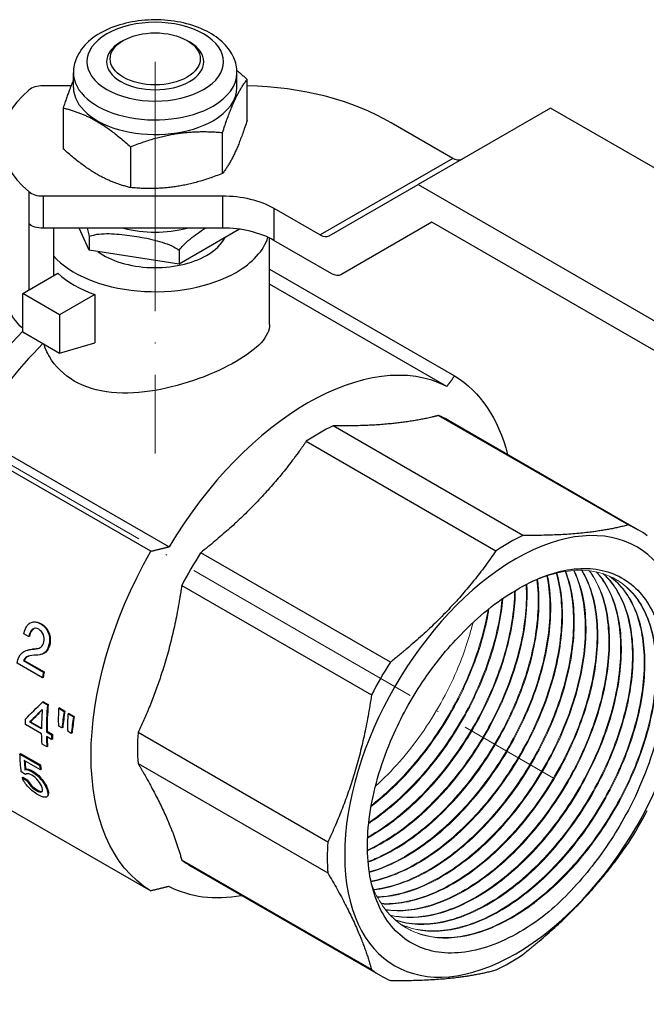
# Model space of a CAD drawing. Units: millimetres. Extents: x 416 to 3095, y 253 to 953.
# Drawn here: x 1773 to 1833, y 491 to 585 of the extents above; entities that cross this region are included whole.
import ezdxf

# ---------------------------------------------------------------- set-up
doc = ezdxf.new("R2010")
doc.units = ezdxf.units.MM
doc.linetypes.add('ACAD_ISO04W100', pattern=[30, 24, -3, 0, -3])
doc.layers.get('0').update_dxf_attribs({"color": 220})
for name, color, linetype, lineweight in [('Осевая', 1, 'ACAD_ISO04W100', 15), ('Основная толстая', 7, 'Continuous', 30), ('Основная тонкая', 7, 'Continuous', 15)]:
    doc.layers.add(name, color=color, linetype=linetype, lineweight=lineweight)

# ---------------------------------------------------------------- blocks, each defined once
blk = doc.blocks.new('*U392')
at = {"layer": 'Осевая', "color": 0, "transparency": 16777216}
blk.add_line((-73.34, 42.343), (13.352, -7.709), dxfattribs=at)
blk = doc.blocks.new('*U393')
at = {"layer": 'Осевая', "color": 0, "transparency": 16777216}
blk.add_line((0, 5.039), (0, -32.623), dxfattribs=at)
blk = doc.blocks.new('A$C335A7003')
at = {"layer": 'Основная толстая', "extrusion": (-5.55112e-17, 0.816497, 0.57735)}
for p, q in [((-77.476, 36.162), (-77.714, 36.024)), ((-71.352, 36.162), (-71.114, 36.024)), ((-82.272, 31.655), (-82.272, 33.063)), ((-66.556, 31.655), (-66.556, 33.063)), ((-65.574, 28.484), (-65.574, 32.412)), ((-82.503, 31.79), (-85.182, 31.79)), ((-83.254, 29.677), (-83.254, 25.749)), ((-36.426, 29.657), (-49.154, 22.309)), ((18.566, -2.093), (-36.426, 29.657)), ((-45.825, 24.814), (-51.747, 28.233)), ((-67.943, 23.38), (-67.943, 27.309)), ((-76.783, 25.941), (-76.783, 22.013)), ((-45.825, 24.814), (-58.553, 17.466)), ((-57.69, 17.38), (-49.154, 22.309)), ((-49.154, 22.309), (5.839, -9.441)), ((-86.562, 21.633), (-86.562, 18.535)), ((-85.182, 21.223), (-85.182, 18.124)), ((-85.182, 21.223), (-67.96, 21.223)), ((-67.96, 21.223), (-67.96, 18.124)), ((-63.01, 20.039), (-63.01, 16.941)), ((-63.01, 20.039), (-58.553, 17.466)), ((-86.562, 18.535), (-86.562, 12.159)), ((-67.96, 18.124), (-85.182, 18.124)), ((-84.185, 18.124), (-84.185, 13.532)), ((-80.746, 16.002), (-81.731, 18.124)), ((-66.302, 18.009), (-72.096, 14.664)), ((-47.834, 18.689), (-56.579, 13.64)), ((5.839, -12.299), (-47.834, 18.689)), ((-80.746, 17.332), (-80.746, 16.002)), ((-63.414, 8.866), (-63.414, 17.156)), ((-57.441, 13.725), (-63.01, 16.941)), ((-72.096, 14.664), (-80.746, 16.002)), ((-72.096, 15.994), (-72.096, 14.664)), ((-87.142, 11.825), (-83.756, 13.779)), ((-63.414, 14.172), (-45.64, 3.911)), ((-46.388, 2.89), (-63.414, 12.72)), ((-83.606, 9.783), (-87.142, 11.825)), ((-87.142, 8.15), (-87.142, 11.825)), ((-80.221, 11.738), (-83.606, 9.783)), ((-80.221, 11.738), (-80.221, 7.086)), ((-83.606, 9.783), (-83.606, 6.109)), ((-87.142, 8.15), (-83.606, 6.109)), ((-83.606, 6.109), (-80.221, 7.086)), ((-47.179, 0.107), (-28.946, -10.42)), ((-39.093, -11.425), (-57.326, -0.898)), ((-46.237, -0.36), (-28.003, -10.887)), ((-74.849, -12.953), (-94.478, -1.62)), ((-91.925, -1.642), (-73.081, -12.521)), ((-59.897, -2.382), (-41.664, -12.909)), ((-51.811, -23.621), (-70.044, -13.094)), ((-71.862, -16.243), (-53.629, -26.77)), ((-85.37, -19.916), (-85.436, -19.925)), ((-86.576, -21.161), (-87.039, -20.894)), ((-86.509, -21.146), (-86.576, -21.161)), ((-86.496, -21.093), (-86.564, -21.108)), ((-86.122, -22.352), (-86.19, -22.37)), ((-85.777, -22.318), (-85.845, -22.335)), ((-84.553, -21.938), (-84.62, -21.952)), ((-87.009, -23.446), (-87.078, -23.469)), ((-87.078, -23.469), (-85.157, -24.579)), ((-87.009, -23.446), (-85.088, -24.556)), ((-85.244, -25.127), (-87.676, -23.723)), ((-85.088, -24.556), (-85.157, -24.579)), ((-85.175, -25.102), (-85.244, -25.127)), ((-85.159, -27.422), (-85.23, -27.455)), ((-85.23, -27.455), (-84.767, -27.722)), ((-85.159, -27.422), (-84.697, -27.689)), ((-84.697, -27.689), (-84.767, -27.722)), ((-83.606, -28.024), (-83.676, -28.055)), ((-83.676, -28.055), (-83.158, -28.355)), ((-83.606, -28.024), (-83.087, -28.323)), ((-83.087, -28.323), (-83.158, -28.355)), ((-86.387, -29.347), (-86.458, -29.388)), ((-86.387, -29.347), (-85.33, -29.957)), ((-82.712, -28.54), (-82.782, -28.571)), ((-82.782, -28.571), (-82.264, -28.871)), ((-82.712, -28.54), (-82.193, -28.839)), ((-82.193, -28.839), (-82.264, -28.871)), ((-85.324, -30.509), (-86.881, -29.61)), ((-85.33, -30.039), (-86.458, -29.388)), ((-84.803, -30.261), (-84.873, -30.303)), ((-84.803, -30.261), (-84.299, -30.552)), ((-83.371, -29.947), (-83.683, -29.766)), ((-83.3, -29.91), (-83.371, -29.947)), ((-82.477, -30.463), (-82.789, -30.283)), ((-84.873, -30.303), (-84.369, -30.594)), ((-84.363, -31.064), (-84.867, -30.773)), ((-84.299, -30.552), (-84.369, -30.594)), ((-84.292, -31.021), (-84.363, -31.064)), ((-82.406, -30.426), (-82.477, -30.463)), ((-57.832, -40.913), (-76.065, -30.386)), ((-84.827, -31.761), (-85.283, -31.497)), ((-84.756, -31.715), (-84.827, -31.761)), ((-87.343, -32.394), (-87.412, -32.448)), ((-87.412, -32.448), (-85.521, -33.54)), ((-87.343, -32.394), (-85.451, -33.486)), ((-85.444, -33.972), (-86.995, -33.076)), ((-86.859, -33.896), (-86.928, -33.955)), ((-86.236, -34.06), (-86.305, -34.119)), ((-85.451, -33.486), (-85.521, -33.54)), ((-85.374, -33.916), (-85.444, -33.972)), ((-76.065, -33.355), (-57.832, -43.882)), ((-94.478, -34.28), (-74.849, -45.613)), ((-86.873, -34.406), (-87.278, -34.172)), ((-87.127, -34.68), (-87.194, -34.743)), ((-87.194, -34.743), (-86.723, -35.015)), ((-87.127, -34.68), (-86.655, -34.952)), ((-86.852, -34.388), (-86.873, -34.406)), ((-86.655, -34.952), (-86.723, -35.015)), ((-85.765, -35.9), (-85.832, -35.965)), ((-84.727, -35.893), (-84.795, -35.955)), ((-53.629, -53.172), (-71.862, -42.645)), ((-70.987, -43.228), (-52.753, -53.755))]:
    blk.add_line(p, q, dxfattribs=at)
at = {"layer": 'Основная толстая'}
for centre, major_axis, start_param, end_param in [((-74.414, 34.119), (-6.564, 0), -3.926991, 2.356194), ((-74.414, 34.394), (-4.33, 0), -3.926991, 2.356194), ((-74.414, 34.119), (-4.666, 0), -0.785398, 2.356194), ((-74.414, 34.119), (4.666, 0), -0.785398, 0.785398), ((-74.414, 33.063), (-7.858, 0), 0, 2.356194), ((-74.414, 33.063), (7.858, 0), -0.785398, 0), ((-74.162, 26.507), (-15, 0), -0.59767, 0.59767), ((-85.284, 30.926), (-1.5, 0), -1.63887, -0.55147), ((-74.414, 31.655), (-7.858, 0), 0, 2.356194), ((-74.414, 31.655), (7.858, 0), -0.785398, 0), ((-66.187, 20.244), (-20, 0), -2.377536, -1.601451), ((-85.284, 22.087), (1.5, 0), -2.590123, -1.502722), ((-74.414, 21.77), (7.004, 0), -2.01843, -1.123163), ((-67.96, 14.083), (-7, 0), -2.356194, -1.570796), ((-74.414, 18.357), (6.995, 0), -0.785398, -0.292218), ((-74.414, 18.357), (11, 0), -0.785398, -0.177004), ((-58.553, 18.874), (0.862, -1.494), -0.785398, 0), ((-74.414, 18.357), (11, 0), -2.66441, -0.785398), ((-74.414, 18.357), (6.995, 0), -2.4803, -0.785398), ((-74.414, 17.132), (11, 0), -2.585471, -2.126918), ((-79.874, -9.518), (-14.375, -24.898), -1.990598, -1.554726), ((-78.578, -10.266), (-13.75, -23.816), -2.008945, -1.599738), ((-59.734, -21.146), (13.75, 23.816), 0.028942, 1.541855), ((-58.612, -21.794), (12.375, 21.434), 0, 0.073525), ((-58.612, -21.794), (-12.375, -21.434), -2.42972, -2.282669), ((-39.766, -32.674), (11.625, 20.135), -2.356194, 3.926991), ((-40.378, -32.321), (12.375, 21.434), -0.073525, 0.073525), ((-40.378, -32.321), (-12.375, -21.434), -2.42972, -2.282669), ((-58.612, -21.794), (-12.375, -21.434), -1.644321, -1.497271), ((-67.093, -16.897), (-14.425, -24.985), -1.088477, -1.086422), ((-67.093, -16.897), (-14.375, -24.898), -1.088477, -1.086422), ((-40.378, -32.321), (-12.375, -21.434), -1.644321, -1.497271), ((-65.208, -17.986), (-14.425, -24.985), -0.996017, -0.974443), ((-65.208, -17.986), (-14.375, -24.898), -0.996017, -0.974443), ((-64.93, -18.146), (-14.425, -24.985), -0.858432, -0.780501), ((-64.474, -18.409), (-14.425, -24.985), -0.887637, -0.780501), ((-64.474, -18.409), (-14.375, -24.898), -0.887637, -0.780501), ((-64.474, -18.409), (-14.425, -24.985), -0.760395, -0.717393), ((-64.474, -18.409), (-14.375, -24.898), -0.756731, -0.717393), ((-63.969, -18.7), (-14.425, -24.985), -0.780501, -0.760395), ((-63.969, -18.7), (-14.375, -24.898), -0.780501, -0.760395), ((-58.612, -21.794), (-12.375, -21.434), -0.858923, -0.711873), ((-65.43, -17.858), (-14.425, -24.985), -0.611177, -0.590631), ((-65.43, -17.858), (-14.375, -24.898), -0.611177, -0.590631), ((-40.378, -32.321), (12.375, 21.434), -1.644321, -1.497271), ((-40.378, -32.321), (-12.375, -21.434), -0.858923, -0.711873), ((-58.612, -21.794), (-12.375, -21.434), -0.073525, 0), ((-59.734, -21.146), (-13.75, -23.816), 0.028942, 0.451027), ((-40.378, -32.321), (12.375, 21.434), -2.42972, -2.282669), ((-40.378, -32.321), (-12.375, -21.434), -0.073525, 0.073525)]:
    blk.add_ellipse(centre, major_axis=major_axis, ratio=0.57735, start_param=start_param, end_param=end_param, dxfattribs=at)
at = {"layer": 'Основная толстая', "extrusion": (1.36785e-16, 2.0717e-16, -1)}
blk.add_ellipse((-45.825, 26.223), major_axis=(0.863, -1.494), ratio=0.57735, start_param=0, end_param=0.785398, dxfattribs=at)
at = {"layer": 'Основная толстая', "extrusion": (-5.48989e-17, 5.55112e-17, -1)}
blk.add_ellipse((-67.96, 17.182), major_axis=(7, 0), ratio=0.57735, start_param=-1.570796, end_param=-0.785398, dxfattribs=at)
at = {"layer": 'Основная толстая', "extrusion": (-4.12555e-17, -1.11022e-16, -1)}
blk.add_ellipse((-85.284, 18.988), major_axis=(-1.5, 0), ratio=0.57735, start_param=-1.63887, end_param=-0.55147, dxfattribs=at)
at = {"layer": 'Основная толстая', "extrusion": (1.33067e-16, 2.69122e-16, -1)}
blk.add_ellipse((-57.441, 15.134), major_axis=(0.862, -1.494), ratio=0.57735, start_param=0, end_param=0.785398, dxfattribs=at)
at = {"layer": 'Основная толстая', "extrusion": (2.44001e-17, 1.66533e-16, -1)}
blk.add_ellipse((-74.162, 12.794), major_axis=(-15, 0), ratio=0.57735, start_param=-0.525013, end_param=0, dxfattribs=at)
at = {"layer": 'Основная толстая', "extrusion": (-8.1274e-17, 3.03319e-16, -1)}
blk.add_ellipse((-60.245, -20.851), major_axis=(14.375, 24.898), ratio=0.57735, start_param=0.016071, end_param=0.53382, dxfattribs=at)
at = {"layer": 'Основная толстая', "extrusion": (-3.01326e-16, 3.66267e-16, -1)}
blk.add_ellipse((-60.245, -20.851), major_axis=(-14.375, -24.898), ratio=0.57735, start_param=0.016071, end_param=1.554726, dxfattribs=at)
at = {"layer": 'Основная толстая', "extrusion": (-3.53118e-16, 3.32071e-16, -1)}
blk.add_ellipse((-39.766, -32.674), major_axis=(9.775, 16.931), ratio=0.57735, start_param=-1.178097, end_param=-0.785398, dxfattribs=at)
at = {"layer": 'Основная толстая', "extrusion": (-2.5697e-16, 2.76559e-16, -1)}
blk.add_ellipse((-67.556, -16.63), major_axis=(14.425, 24.985), ratio=0.57735, start_param=-2.05517, end_param=-2.051648, dxfattribs=at)
at = {"layer": 'Основная толстая', "extrusion": (5.92297e-17, 1.581e-16, -1)}
blk.add_ellipse((-66.488, -17.247), major_axis=(14.425, 24.985), ratio=0.57735, start_param=-2.381198, end_param=-2.359184, dxfattribs=at)
at = {"layer": 'Основная толстая', "extrusion": (-5.72369e-17, 2.89441e-16, -1)}
blk.add_ellipse((-64.93, -18.146), major_axis=(14.425, 24.985), ratio=0.57735, start_param=-2.424199, end_param=-2.381198, dxfattribs=at)
at = {"layer": 'Основная толстая'}
for points, knots in [([(-66.556, 33.063), (-66.556, 33.56), (-66.666, 34.055), (-67.082, 35.008), (-67.404, 35.458), (-68.261, 36.323), (-68.824, 36.718), (-70.133, 37.391), (-70.889, 37.659), (-72.484, 38.026), (-73.322, 38.127), (-74.999, 38.161), (-75.838, 38.094), (-77.451, 37.797), (-78.225, 37.566), (-79.638, 36.941), (-80.278, 36.546), (-81.317, 35.608), (-81.729, 35.069), (-82.17, 34.018), (-82.272, 33.541), (-82.272, 33.063)], [5.497787, 5.497787, 5.497787, 5.497787, 5.744956, 5.744956, 6.016856, 6.016856, 6.340672, 6.340672, 6.688687, 6.688687, 7.034346, 7.034346, 7.377302, 7.377302, 7.722097, 7.722097, 8.070524, 8.070524, 8.401405, 8.401405, 8.63938, 8.63938, 8.63938, 8.63938]), ([(-80.962, 18.124), (-80.936, 18.038), (-80.91, 17.951), (-80.839, 17.704), (-80.791, 17.521), (-80.746, 17.332)], [1.57063065, 1.57063065, 1.57063065, 1.57063065, 1.60251474, 1.60251474, 1.65952208, 1.65952208, 1.65952208, 1.65952208]), ([(-72.096, 15.994), (-71.974, 16.157), (-71.841, 16.311), (-71.307, 16.885), (-70.833, 17.268), (-70.091, 17.793), (-69.828, 17.965), (-69.571, 18.124)], [0.7871337, 0.7871337, 0.7871337, 0.7871337, 0.844141, 0.844141, 1.0337344, 1.0337344, 1.1359651, 1.1359651, 1.1359651, 1.1359651]), ([(-80.746, 17.332), (-80.578, 17.398), (-80.396, 17.448), (-79.667, 17.6), (-79.02, 17.61), (-77.702, 17.531), (-77.032, 17.444), (-75.811, 17.255), (-75.14, 17.134), (-73.822, 16.805), (-73.175, 16.596), (-72.446, 16.218), (-72.264, 16.112), (-72.096, 15.994)], [0.7871337, 0.7871337, 0.7871337, 0.7871337, 0.844141, 0.844141, 1.0337344, 1.0337344, 1.2233279, 1.2233279, 1.4129213, 1.4129213, 1.6025147, 1.6025147, 1.6595221, 1.6595221, 1.6595221, 1.6595221]), ([(-63.414, 8.866), (-63.414, 8.309), (-63.684, 7.709), (-64.8, 6.488), (-65.648, 5.863), (-67.624, 4.722), (-68.871, 4.138), (-71.581, 3.149), (-73.046, 2.749), (-75.784, 2.282), (-77.247, 2.185), (-79.957, 2.463), (-81.203, 2.847), (-82.192, 3.418), (-83.181, 3.989), (-84.028, 4.814), (-84.808, 6.163), (-84.986, 6.569), (-85.119, 6.982)], [-2.516582, -2.516582, -2.516582, -2.516582, -2.097293, -2.097293, -1.678005, -1.678005, -1.258716, -1.258716, -0.839427, -0.839427, -0.419713, -0.419713, 0, 0, 0, 0.419713, 0.419713, 0.586956, 0.586956, 0.586956, 0.586956]), ([(-39.766, -16.712), (-37.958, -15.614), (-36.158, -14.931), (-32.76, -14.461), (-31.197, -14.688), (-28.517, -16.039), (-27.431, -17.16), (-25.89, -20.165), (-25.456, -22.027), (-25.309, -26.264), (-25.605, -28.601), (-26.902, -33.452), (-27.898, -35.919), (-30.19, -40.143), (-31.366, -41.915), (-33.971, -45.165), (-35.387, -46.621), (-36.862, -47.855)], [0, 0, 0, 0, 0.767258, 0.767258, 1.542095, 1.542095, 2.324508, 2.324508, 3.114497, 3.114497, 3.912059, 3.912059, 4.717194, 4.717194, 5.352957, 5.352957, 5.993399, 5.993399, 5.993399, 5.993399]), ([(-87.017, -20.802), (-86.905, -20.324), (-86.7, -20.005), (-86.414, -19.847), (-86.127, -19.689), (-85.8, -19.715), (-85.436, -19.925)], [0, 0, 0, 0, 1, 1, 1, 2, 2, 2, 2]), ([(-85.61, -20.455), (-85.825, -20.331), (-86.019, -20.327), (-86.19, -20.444), (-86.361, -20.56), (-86.487, -20.782), (-86.564, -21.108)], [0, 0, 0, 0, 1, 1, 1, 2, 2, 2, 2]), ([(-85.967, -20.361), (-86.021, -20.374), (-86.073, -20.398), (-86.123, -20.432), (-86.294, -20.548), (-86.42, -20.768), (-86.496, -21.093)], [0.707836, 0.707836, 0.707836, 0.707836, 1, 1, 1, 2, 2, 2, 2]), ([(-85.105, -21.667), (-85.048, -21.428), (-85.063, -21.197), (-85.153, -20.974), (-85.243, -20.752), (-85.395, -20.579), (-85.61, -20.455)], [0, 0, 0, 0, 1, 1, 1, 2, 2, 2, 2]), ([(-85.436, -19.925), (-85.088, -20.126), (-84.842, -20.413), (-84.693, -20.787), (-84.545, -21.161), (-84.523, -21.549), (-84.62, -21.952)], [0, 0, 0, 0, 1, 1, 1, 2, 2, 2, 2]), ([(-85.37, -19.916), (-85.022, -20.117), (-84.775, -20.404), (-84.627, -20.777), (-84.479, -21.149), (-84.456, -21.537), (-84.553, -21.938)], [0, 0, 0, 0, 1, 1, 1, 2, 2, 2, 2]), ([(-85.845, -22.335), (-85.637, -22.316), (-85.475, -22.252), (-85.357, -22.143), (-85.239, -22.035), (-85.156, -21.876), (-85.105, -21.667)], [0, 0, 0, 0, 1, 1, 1, 2, 2, 2, 2]), ([(-36.862, -47.855), (-38.762, -49.334), (-40.708, -50.409), (-44.457, -51.617), (-46.225, -51.748), (-49.349, -51.048), (-50.679, -50.233), (-52.726, -47.765), (-53.429, -46.144), (-54.116, -42.308), (-54.1, -40.136), (-53.351, -35.528), (-52.632, -33.139), (-50.807, -28.962), (-49.834, -27.184), (-47.611, -23.858), (-46.377, -22.329), (-45.056, -20.981)], [0, 0, 0, 0, 0.818303, 0.818303, 1.629025, 1.629025, 2.432164, 2.432164, 3.227718, 3.227718, 4.015686, 4.015686, 4.796066, 4.796066, 5.401775, 5.401775, 6.002793, 6.002793, 6.002793, 6.002793]), ([(-87.673, -23.705), (-87.607, -23.268), (-87.461, -22.947), (-87.244, -22.745), (-87.026, -22.544), (-86.675, -22.418), (-86.19, -22.37)], [0, 0, 0, 0, 1, 1, 1, 2, 2, 2, 2]), ([(-84.62, -21.952), (-84.695, -22.265), (-84.82, -22.502), (-84.998, -22.662), (-85.175, -22.822), (-85.409, -22.913), (-85.702, -22.935)], [0, 0, 0, 0, 1, 1, 1, 2, 2, 2, 2]), ([(-84.553, -21.938), (-84.628, -22.25), (-84.753, -22.486), (-84.93, -22.645), (-85.048, -22.752), (-85.192, -22.827), (-85.362, -22.872)], [0, 0, 0, 0, 1, 1, 1, 1.668086, 1.668086, 1.668086, 1.668086]), ([(-86.039, -22.956), (-86.36, -22.978), (-86.595, -23.029), (-86.746, -23.108), (-86.897, -23.187), (-87.008, -23.308), (-87.078, -23.469)], [0, 0, 0, 0, 1, 1, 1, 2, 2, 2, 2]), ([(-86.545, -23.032), (-86.594, -23.048), (-86.639, -23.066), (-86.677, -23.087), (-86.828, -23.165), (-86.939, -23.285), (-87.009, -23.446)], [0.743543, 0.743543, 0.743543, 0.743543, 1, 1, 1, 2, 2, 2, 2]), ([(-86.928, -33.955), (-86.863, -33.929), (-86.777, -33.93), (-86.67, -33.958), (-86.564, -33.986), (-86.442, -34.039), (-86.305, -34.119)], [0, 0, 0, 0, 1, 1, 1, 2, 2, 2, 2]), ([(-86.859, -33.896), (-86.794, -33.87), (-86.708, -33.871), (-86.601, -33.899), (-86.495, -33.927), (-86.373, -33.981), (-86.236, -34.06)], [0, 0, 0, 0, 1, 1, 1, 2, 2, 2, 2]), ([(-86.236, -34.06), (-85.874, -34.269), (-85.558, -34.546), (-85.284, -34.885), (-85.009, -35.224), (-84.826, -35.563), (-84.727, -35.893)], [0, 0, 0, 0, 1, 1, 1, 2, 2, 2, 2]), ([(-85.671, -36.369), (-86.005, -36.176), (-86.314, -35.933), (-86.595, -35.637), (-86.876, -35.341), (-87.078, -35.045), (-87.194, -34.743)], [0, 0, 0, 0, 1, 1, 1, 2, 2, 2, 2]), ([(-86.282, -34.479), (-86.421, -34.399), (-86.54, -34.353), (-86.64, -34.341), (-86.74, -34.328), (-86.817, -34.351), (-86.873, -34.406)], [0, 0, 0, 0, 1, 1, 1, 2, 2, 2, 2]), ([(-86.723, -35.015), (-86.641, -35.203), (-86.52, -35.379), (-86.362, -35.546), (-86.204, -35.713), (-86.027, -35.853), (-85.832, -35.965)], [0, 0, 0, 0, 1, 1, 1, 2, 2, 2, 2]), ([(-86.655, -34.952), (-86.574, -35.139), (-86.452, -35.315), (-86.295, -35.482), (-86.137, -35.649), (-85.96, -35.788), (-85.765, -35.9)], [0, 0, 0, 0, 1, 1, 1, 2, 2, 2, 2]), ([(-86.305, -34.119), (-85.943, -34.328), (-85.627, -34.604), (-85.352, -34.944), (-85.078, -35.284), (-84.895, -35.624), (-84.795, -35.955)], [0, 0, 0, 0, 1, 1, 1, 2, 2, 2, 2]), ([(-85.283, -35.692), (-85.352, -35.464), (-85.474, -35.239), (-85.653, -35.019), (-85.832, -34.799), (-86.041, -34.618), (-86.282, -34.479)], [0, 0, 0, 0, 1, 1, 1, 2, 2, 2, 2]), ([(-85.832, -35.965), (-85.595, -36.102), (-85.428, -36.147), (-85.329, -36.097), (-85.23, -36.048), (-85.216, -35.914), (-85.283, -35.692)], [0, 0, 0, 0, 1, 1, 1, 2, 2, 2, 2]), ([(-84.795, -35.955), (-84.689, -36.305), (-84.712, -36.513), (-84.871, -36.587), (-85.03, -36.66), (-85.295, -36.586), (-85.671, -36.369)], [0, 0, 0, 0, 1, 1, 1, 2, 2, 2, 2])]:
    blk.add_open_spline(points, degree=3, knots=knots, dxfattribs=at)
for points, weights in [([(-65.574, 32.412), (-66.086, 32.878), (-66.563, 33.271)], [1, 1.02162493298, 1.03720415039]), ([(-82.272, 32.353), (-82.729, 31.287), (-83.254, 29.677)], [1.07474181967, 1.06314589406, 1]), ([(-67.943, 27.309), (-66.759, 30.939), (-65.574, 32.412)], [1, 1.15470053838, 1]), ([(-83.254, 29.677), (-80.018, 28.888), (-76.783, 25.941)], [1, 1.15470053838, 1]), ([(-65.574, 28.484), (-66.759, 24.854), (-67.943, 23.38)], [1, 1.15470053838, 1]), ([(-76.783, 25.941), (-72.363, 27.703), (-67.943, 27.309)], [1, 1.15470053838, 1]), ([(-76.783, 22.013), (-80.018, 22.802), (-83.254, 25.749)], [1, 1.15470053838, 1]), ([(-67.943, 23.38), (-72.363, 21.618), (-76.783, 22.013)], [1, 1.15470053838, 1]), ([(-46.388, 2.89), (-46.017, 3.386), (-45.64, 3.911)], [1.7570059558, 1.73520180101, 1.71195452104]), ([(-28.946, -10.42), (-33.024, -11.497), (-39.093, -11.425)], [1, 1.05319148936, 1]), ([(-74.849, -12.953), (-73.939, -12.736), (-73.081, -12.521)], [1.71195452104, 1.73520180101, 1.7570059558]), ([(-41.664, -12.909), (-45.742, -18.84), (-51.811, -23.621)], [1, 1.05319148936, 1]), ([(-53.629, -26.77), (-54.735, -34.416), (-57.832, -40.913)], [1, 1.05319148936, 1]), ([(-39.093, -51.732), (-33.024, -46.951), (-28.946, -41.021)], [1, 1.05319148936, 1]), ([(-57.832, -43.882), (-54.735, -49.102), (-53.629, -53.172)], [1, 1.05319148936, 1]), ([(-73.081, -45.181), (-73.939, -45.395), (-74.849, -45.613)], [1.7570059558, 1.73520180101, 1.71195452104]), ([(-51.811, -54.222), (-45.742, -54.294), (-41.664, -53.217)], [1, 1.05319148936, 1])]:
    blk.add_rational_spline(points, weights, degree=2, dxfattribs=at)
for points, weights in [([(-47.179, 0.107), (-47.839, -0.067), (-52.158, -0.959), (-57.326, -0.898)], [6.60363421361, 6.65807201227, 6.90045355396, 6.60363421361]), ([(-59.897, -2.382), (-60.558, -3.342), (-64.876, -9.022), (-70.044, -13.094)], [6.60363421361, 6.65807201227, 6.90045355396, 6.60363421361]), ([(-71.862, -16.243), (-72.041, -17.481), (-73.428, -24.853), (-76.065, -30.386)], [6.6036342136, 6.65807201227, 6.90045355396, 6.60363421361]), ([(-76.065, -33.355), (-75.564, -34.2), (-72.805, -39.178), (-71.862, -42.645)], [6.6036342136, 6.65807201227, 6.90045355396, 6.60363421361])]:
    blk.add_rational_spline(points, weights, degree=2, knots=[27.526076, 27.526076, 27.526076, 29.327443, 39.149307, 39.149307, 39.149307], dxfattribs=at)
for points in [[(-86.14, -19.754), (-86.119, -19.75), (-86.097, -19.747), (-86.076, -19.744)], [(-86.076, -19.744), (-85.859, -19.712), (-85.623, -19.769), (-85.37, -19.916)], [(-86.682, -22.457), (-86.661, -22.452), (-86.64, -22.446), (-86.619, -22.44)], [(-86.619, -22.44), (-86.473, -22.399), (-86.307, -22.37), (-86.122, -22.352)], [(-86.19, -22.37), (-86.075, -22.358), (-85.96, -22.347), (-85.845, -22.335)], [(-86.122, -22.352), (-86.007, -22.341), (-85.892, -22.329), (-85.777, -22.318)], [(-85.777, -22.318), (-85.73, -22.314), (-85.686, -22.307), (-85.645, -22.299)], [(-85.702, -22.935), (-85.815, -22.942), (-85.927, -22.949), (-86.039, -22.956)], [(-85.362, -22.872), (-85.385, -22.879), (-85.409, -22.885), (-85.433, -22.891)], [(-86.888, -29.095), (-86.373, -28.569), (-85.82, -28.02), (-85.23, -27.455)], [(-86.458, -29.388), (-86.084, -28.995), (-85.69, -28.589), (-85.276, -28.174)], [(-85.278, -28.212), (-85.666, -28.599), (-86.036, -28.978), (-86.387, -29.347)], [(-83.683, -29.766), (-83.696, -29.204), (-83.694, -28.633), (-83.676, -28.055)], [(-83.158, -28.355), (-83.244, -28.893), (-83.315, -29.424), (-83.371, -29.947)], [(-83.087, -28.323), (-83.174, -28.859), (-83.245, -29.389), (-83.3, -29.91)], [(-82.789, -30.283), (-82.802, -29.72), (-82.8, -29.149), (-82.782, -28.571)], [(-82.264, -28.871), (-82.35, -29.409), (-82.421, -29.94), (-82.477, -30.463)], [(-82.193, -28.839), (-82.28, -29.375), (-82.351, -29.905), (-82.406, -30.426)], [(-87.278, -34.172), (-87.351, -33.621), (-87.396, -33.046), (-87.412, -32.448)], [(-86.995, -33.076), (-86.98, -33.375), (-86.958, -33.668), (-86.928, -33.955)], [(-86.921, -33.119), (-86.906, -33.383), (-86.886, -33.642), (-86.859, -33.896)], [(-85.765, -35.9), (-85.531, -36.035), (-85.365, -36.081), (-85.265, -36.034)], [(-84.727, -35.893), (-84.638, -36.188), (-84.641, -36.382), (-84.74, -36.478)], [(-84.74, -36.478), (-84.763, -36.5), (-84.785, -36.522), (-84.808, -36.544)]]:
    blk.add_open_spline(points, degree=3, dxfattribs=at)
at = {"layer": 'Основная тонкая'}
for points, knots in [([(-35.87, -15.067), (-35.422, -16.601), (-35.258, -18.395), (-35.389, -20.338), (-35.52, -22.279), (-35.945, -24.367), (-36.64, -26.472), (-37.349, -28.621), (-38.339, -30.786), (-39.548, -32.825), (-40.731, -34.823), (-42.123, -36.699), (-43.638, -38.336), (-45.201, -40.024), (-46.893, -41.456), (-48.605, -42.538), (-50.317, -43.619), (-52.047, -44.348), (-53.683, -44.677)], [57.829842, 57.829842, 57.829842, 57.829842, 58.186143, 58.186143, 58.186143, 58.542247, 58.542247, 58.542247, 58.90595, 58.90595, 58.90595, 59.26226, 59.26226, 59.26226, 59.629659, 59.629659, 59.629659, 59.997058, 59.997058, 59.997058, 59.997058]), ([(-53.672, -44.73), (-52.088, -44.42), (-50.413, -43.734), (-48.752, -42.714), (-47.091, -41.694), (-45.444, -40.342), (-43.912, -38.742), (-42.338, -37.099), (-40.886, -35.195), (-39.65, -33.156), (-38.447, -31.17), (-37.449, -29.057), (-36.717, -26.95), (-35.956, -24.758), (-35.484, -22.574), (-35.33, -20.545), (-35.177, -18.516), (-35.343, -16.643), (-35.815, -15.054)], [-53.718316, -53.718316, -53.718316, -53.718316, -53.36201, -53.36201, -53.36201, -53.005902, -53.005902, -53.005902, -52.640042, -52.640042, -52.640042, -52.283724, -52.283724, -52.283724, -51.913093, -51.913093, -51.913093, -51.542462, -51.542462, -51.542462, -51.542462]), ([(-53.607, -45.011), (-53.045, -46.502), (-52.204, -47.718), (-51.136, -48.586), (-50.067, -49.453), (-48.771, -49.971), (-47.328, -50.109), (-45.885, -50.247), (-44.294, -50.004), (-42.655, -49.396), (-41.016, -48.788), (-39.328, -47.817), (-37.695, -46.542), (-36.003, -45.221), (-34.371, -43.575), (-32.907, -41.715), (-31.492, -39.918), (-30.234, -37.922), (-29.211, -35.852), (-28.188, -33.783), (-27.4, -31.643), (-26.894, -29.564), (-26.388, -27.486), (-26.165, -25.471), (-26.237, -23.645), (-26.308, -21.82), (-26.674, -20.185), (-27.311, -18.842), (-27.948, -17.497), (-28.856, -16.446), (-29.976, -15.755), (-31.096, -15.065), (-32.427, -14.734), (-33.886, -14.784), (-35.345, -14.835), (-36.931, -15.266), (-38.544, -16.052), (-38.95, -16.25), (-39.358, -16.47), (-39.766, -16.712)], [-4.376899, -4.376899, -4.376899, -4.376899, -4.020585, -4.020585, -4.020585, -3.664375, -3.664375, -3.664375, -3.308261, -3.308261, -3.308261, -2.952233, -2.952233, -2.952233, -2.583204, -2.583204, -2.583204, -2.226627, -2.226627, -2.226627, -1.870289, -1.870289, -1.870289, -1.514155, -1.514155, -1.514155, -1.158189, -1.158189, -1.158189, -0.801794, -0.801794, -0.801794, -0.445789, -0.445789, -0.445789, -0.089699, -0.089699, -0.089699, 0, 0, 0, 0]), ([(-35.016, -14.895), (-34.466, -16.33), (-34.193, -18.044), (-34.215, -19.928), (-34.238, -21.812), (-34.556, -23.865), (-35.15, -25.959), (-35.745, -28.053), (-36.616, -30.186), (-37.71, -32.226), (-38.806, -34.269), (-40.125, -36.217), (-41.587, -37.948), (-43.047, -39.677), (-44.649, -41.189), (-46.293, -42.388), (-47.939, -43.588), (-49.627, -44.475), (-51.254, -44.992), (-51.992, -45.227), (-52.718, -45.387), (-53.422, -45.469)], [51.480613, 51.480613, 51.480613, 51.480613, 51.836996, 51.836996, 51.836996, 52.193169, 52.193169, 52.193169, 52.549166, 52.549166, 52.549166, 52.905658, 52.905658, 52.905658, 53.26173, 53.26173, 53.26173, 53.617975, 53.617975, 53.617975, 53.779747, 53.779747, 53.779747, 53.779747]), ([(-53.402, -45.515), (-51.853, -45.343), (-50.197, -44.791), (-48.533, -43.893), (-46.871, -42.997), (-45.203, -41.756), (-43.632, -40.248), (-42.062, -38.742), (-40.59, -36.971), (-39.305, -35.045), (-38.019, -33.117), (-36.922, -31.035), (-36.081, -28.93), (-35.241, -26.828), (-34.657, -24.704), (-34.365, -22.691), (-34.072, -20.677), (-34.07, -18.775), (-34.359, -17.105), (-34.497, -16.31), (-34.699, -15.567), (-34.964, -14.887)], [-47.500429, -47.500429, -47.500429, -47.500429, -47.14404, -47.14404, -47.14404, -46.787863, -46.787863, -46.787863, -46.431862, -46.431862, -46.431862, -46.07536, -46.07536, -46.07536, -45.71928, -45.71928, -45.71928, -45.363016, -45.363016, -45.363016, -45.19337, -45.19337, -45.19337, -45.19337]), ([(-34.208, -14.801), (-33.56, -16.135), (-33.182, -17.763), (-33.1, -19.583), (-33.017, -21.403), (-33.23, -23.414), (-33.725, -25.49), (-34.221, -27.565), (-34.998, -29.704), (-36.011, -31.773), (-37.026, -33.846), (-38.277, -35.848), (-39.686, -37.654), (-41.094, -39.457), (-42.659, -41.062), (-44.286, -42.37), (-45.915, -43.679), (-47.605, -44.689), (-49.251, -45.336), (-50.573, -45.855), (-51.866, -46.141), (-53.079, -46.181)], [45.133367, 45.133367, 45.133367, 45.133367, 45.489833, 45.489833, 45.489833, 45.846076, 45.846076, 45.846076, 46.202131, 46.202131, 46.202131, 46.558802, 46.558802, 46.558802, 46.915005, 46.915005, 46.915005, 47.271574, 47.271574, 47.271574, 47.557726, 47.557726, 47.557726, 47.557726]), ([(-53.057, -46.224), (-51.548, -46.181), (-49.913, -45.756), (-48.255, -44.977), (-46.597, -44.198), (-44.916, -43.066), (-43.315, -41.651), (-41.715, -40.238), (-40.195, -38.542), (-38.849, -36.672), (-37.5, -34.798), (-36.327, -32.75), (-35.401, -30.655), (-34.476, -28.564), (-33.798, -26.427), (-33.408, -24.38), (-33.017, -22.33), (-32.915, -20.371), (-33.106, -18.624), (-33.264, -17.186), (-33.62, -15.892), (-34.159, -14.798)], [-41.278317, -41.278317, -41.278317, -41.278317, -40.921845, -40.921845, -40.921845, -40.565598, -40.565598, -40.565598, -40.20954, -40.20954, -40.20954, -39.852856, -39.852856, -39.852856, -39.496645, -39.496645, -39.496645, -39.140054, -39.140054, -39.140054, -38.846234, -38.846234, -38.846234, -38.846234]), ([(-33.442, -14.781), (-32.701, -16.009), (-32.223, -17.547), (-32.039, -19.298), (-31.854, -21.048), (-31.963, -23.01), (-32.36, -25.06), (-32.756, -27.109), (-33.44, -29.245), (-34.37, -31.335), (-35.335, -33.503), (-36.564, -35.62), (-37.977, -37.544), (-39.34, -39.4), (-40.873, -41.074), (-42.482, -42.462), (-44.089, -43.85), (-45.771, -44.95), (-47.425, -45.696), (-49.079, -46.441), (-50.704, -46.831), (-52.199, -46.84), (-52.368, -46.841), (-52.534, -46.837), (-52.699, -46.828)], [38.787688, 38.787688, 38.787688, 38.787688, 39.144239, 39.144239, 39.144239, 39.500554, 39.500554, 39.500554, 39.85667, 39.85667, 39.85667, 40.226099, 40.226099, 40.226099, 40.58243, 40.58243, 40.58243, 40.938392, 40.938392, 40.938392, 41.294389, 41.294389, 41.294389, 41.334386, 41.334386, 41.334386, 41.334386]), ([(-52.674, -46.867), (-51.208, -46.951), (-49.602, -46.653), (-47.954, -45.992), (-46.307, -45.332), (-44.619, -44.31), (-42.994, -42.991), (-41.369, -41.673), (-39.808, -40.058), (-38.407, -38.249), (-36.946, -36.362), (-35.658, -34.264), (-34.631, -32.098), (-33.645, -30.019), (-32.899, -27.878), (-32.437, -25.809), (-31.976, -23.743), (-31.799, -21.75), (-31.916, -19.955), (-32.033, -18.16), (-32.444, -16.563), (-33.122, -15.266), (-33.208, -15.1), (-33.3, -14.938), (-33.395, -14.782)], [-35.054904, -35.054904, -35.054904, -35.054904, -34.698348, -34.698348, -34.698348, -34.342028, -34.342028, -34.342028, -33.985909, -33.985909, -33.985909, -33.614592, -33.614592, -33.614592, -33.258253, -33.258253, -33.258253, -32.902287, -32.902287, -32.902287, -32.54628, -32.54628, -32.54628, -32.500641, -32.500641, -32.500641, -32.500641]), ([(-32.715, -14.828), (-31.886, -15.949), (-31.312, -17.393), (-31.028, -19.069), (-30.744, -20.744), (-30.751, -22.65), (-31.05, -24.666), (-31.348, -26.682), (-31.937, -28.808), (-32.782, -30.91), (-33.627, -33.011), (-34.726, -35.089), (-36.014, -37.012), (-37.303, -38.937), (-38.78, -40.708), (-40.355, -42.211), (-41.927, -43.713), (-43.595, -44.947), (-45.257, -45.838), (-46.92, -46.728), (-48.575, -47.274), (-50.121, -47.439), (-50.87, -47.519), (-51.594, -47.51), (-52.282, -47.413)], [32.443233, 32.443233, 32.443233, 32.443233, 32.799871, 32.799871, 32.799871, 33.156262, 33.156262, 33.156262, 33.51244, 33.51244, 33.51244, 33.868443, 33.868443, 33.868443, 34.224949, 34.224949, 34.224949, 34.581032, 34.581032, 34.581032, 34.937303, 34.937303, 34.937303, 35.110008, 35.110008, 35.110008, 35.110008]), ([(-52.255, -47.448), (-50.838, -47.656), (-49.265, -47.484), (-47.632, -46.942), (-46.001, -46.401), (-44.312, -45.491), (-42.669, -44.271), (-41.026, -43.051), (-39.43, -41.521), (-37.979, -39.778), (-36.528, -38.035), (-35.223, -36.08), (-34.143, -34.034), (-33.061, -31.985), (-32.205, -29.847), (-31.628, -27.753), (-31.051, -25.662), (-30.753, -23.617), (-30.749, -21.745), (-30.746, -19.872), (-31.038, -18.174), (-31.606, -16.757), (-31.893, -16.041), (-32.25, -15.396), (-32.671, -14.833)], [-28.83047, -28.83047, -28.83047, -28.83047, -28.473826, -28.473826, -28.473826, -28.11743, -28.11743, -28.11743, -27.761248, -27.761248, -27.761248, -27.405242, -27.405242, -27.405242, -27.048725, -27.048725, -27.048725, -26.692635, -26.692635, -26.692635, -26.336346, -26.336346, -26.336346, -26.156252, -26.156252, -26.156252, -26.156252]), ([(-32.025, -14.94), (-31.113, -15.951), (-30.446, -17.297), (-30.065, -18.893), (-29.685, -20.488), (-29.591, -22.332), (-29.792, -24.308), (-29.992, -26.283), (-30.487, -28.391), (-31.245, -30.497), (-32.003, -32.603), (-33.024, -34.708), (-34.247, -36.679), (-35.472, -38.654), (-36.899, -40.495), (-38.439, -42.085), (-39.977, -43.673), (-41.627, -45.011), (-43.289, -46.014), (-44.952, -47.019), (-46.626, -47.687), (-48.207, -47.978), (-49.493, -48.214), (-50.718, -48.201), (-51.831, -47.939)], [26.099709, 26.099709, 26.099709, 26.099709, 26.456437, 26.456437, 26.456437, 26.812906, 26.812906, 26.812906, 27.169151, 27.169151, 27.169151, 27.525208, 27.525208, 27.525208, 27.881886, 27.881886, 27.881886, 28.238093, 28.238093, 28.238093, 28.594673, 28.594673, 28.594673, 28.884835, 28.884835, 28.884835, 28.884835]), ([(-51.802, -47.969), (-50.437, -48.3), (-48.902, -48.252), (-47.291, -47.83), (-45.681, -47.408), (-43.996, -46.612), (-42.34, -45.493), (-40.685, -44.375), (-39.06, -42.934), (-37.564, -41.262), (-36.069, -39.59), (-34.704, -37.688), (-33.554, -35.674), (-32.401, -33.657), (-31.463, -31.528), (-30.797, -29.423), (-30.132, -27.32), (-29.74, -25.241), (-29.642, -23.316), (-29.544, -21.389), (-29.742, -19.617), (-30.222, -18.112), (-30.623, -16.857), (-31.219, -15.787), (-31.983, -14.949)], [-22.605254, -22.605254, -22.605254, -22.605254, -22.248519, -22.248519, -22.248519, -21.892046, -21.892046, -21.892046, -21.535797, -21.535797, -21.535797, -21.179736, -21.179736, -21.179736, -20.823047, -20.823047, -20.823047, -20.466831, -20.466831, -20.466831, -20.11023, -20.11023, -20.11023, -19.812777, -19.812777, -19.812777, -19.812777]), ([(-31.371, -15.114), (-30.364, -16.028), (-29.598, -17.299), (-29.124, -18.844), (-28.659, -20.363), (-28.477, -22.145), (-28.59, -24.08), (-28.703, -26.014), (-29.111, -28.098), (-29.79, -30.202), (-30.469, -32.306), (-31.418, -34.428), (-32.579, -36.437), (-33.778, -38.51), (-35.204, -40.461), (-36.762, -42.159), (-38.272, -43.806), (-39.907, -45.214), (-41.565, -46.295), (-43.302, -47.428), (-45.064, -48.202), (-46.733, -48.562), (-48.401, -48.923), (-49.974, -48.87), (-51.347, -48.407)], [19.75686, 19.75686, 19.75686, 19.75686, 20.119637, 20.119637, 20.119637, 20.476183, 20.476183, 20.476183, 20.832494, 20.832494, 20.832494, 21.188606, 21.188606, 21.188606, 21.556225, 21.556225, 21.556225, 21.91255, 21.91255, 21.91255, 22.285816, 22.285816, 22.285816, 22.659082, 22.659082, 22.659082, 22.659082]), ([(-51.316, -48.434), (-49.982, -48.893), (-48.457, -48.963), (-46.838, -48.64), (-45.251, -48.323), (-43.574, -47.629), (-41.912, -46.601), (-40.251, -45.575), (-38.604, -44.215), (-37.074, -42.609), (-35.544, -41.004), (-34.131, -39.154), (-32.922, -37.173), (-31.668, -35.119), (-30.633, -32.928), (-29.886, -30.745), (-29.165, -28.638), (-28.711, -26.54), (-28.551, -24.584), (-28.392, -22.629), (-28.527, -20.816), (-28.946, -19.259), (-29.365, -17.701), (-30.069, -16.399), (-31.011, -15.434), (-31.115, -15.328), (-31.222, -15.225), (-31.332, -15.127)], [-16.379472, -16.379472, -16.379472, -16.379472, -16.015783, -16.015783, -16.015783, -15.659233, -15.659233, -15.659233, -15.302918, -15.302918, -15.302918, -14.946803, -14.946803, -14.946803, -14.577593, -14.577593, -14.577593, -14.221263, -14.221263, -14.221263, -13.865301, -13.865301, -13.865301, -13.509306, -13.509306, -13.509306, -13.469962, -13.469962, -13.469962, -13.469962]), ([(-37.736, -15.687), (-37.513, -17.407), (-37.583, -19.347), (-37.941, -21.383), (-38.299, -23.419), (-38.946, -25.551), (-39.842, -27.646), (-40.74, -29.744), (-41.888, -31.803), (-43.215, -33.694), (-44.541, -35.584), (-46.045, -37.306), (-47.636, -38.751), (-49.227, -40.197), (-50.904, -41.366), (-52.563, -42.185), (-53.03, -42.415), (-53.496, -42.619), (-53.959, -42.793)], [70.536509, 70.536509, 70.536509, 70.536509, 70.892648, 70.892648, 70.892648, 71.248619, 71.248619, 71.248619, 71.605027, 71.605027, 71.605027, 71.961042, 71.961042, 71.961042, 72.317153, 72.317153, 72.317153, 72.417461, 72.417461, 72.417461, 72.417461]), ([(-53.953, -42.858), (-52.313, -42.248), (-50.625, -41.274), (-48.992, -39.997), (-47.36, -38.721), (-45.784, -37.142), (-44.362, -35.361), (-42.937, -33.578), (-41.667, -31.592), (-40.628, -29.528), (-39.591, -27.466), (-38.786, -25.328), (-38.261, -23.247), (-37.736, -21.165), (-37.493, -19.141), (-37.544, -17.303), (-37.56, -16.737), (-37.603, -16.189), (-37.674, -15.661)], [-66.138989, -66.138989, -66.138989, -66.138989, -65.782844, -65.782844, -65.782844, -65.426869, -65.426869, -65.426869, -65.070449, -65.070449, -65.070449, -64.714426, -64.714426, -64.714426, -64.358295, -64.358295, -64.358295, -64.24873, -64.24873, -64.24873, -64.24873]), ([(-36.774, -15.327), (-36.436, -16.956), (-36.386, -18.826), (-36.628, -20.82), (-36.871, -22.812), (-37.405, -24.927), (-38.201, -27.032), (-38.997, -29.14), (-40.054, -31.237), (-41.308, -33.192), (-42.56, -35.144), (-44.007, -36.952), (-45.56, -38.504), (-47.115, -40.057), (-48.775, -41.352), (-50.439, -42.308), (-51.584, -42.966), (-52.73, -43.463), (-53.844, -43.786)], [64.181579, 64.181579, 64.181579, 64.181579, 64.537798, 64.537798, 64.537798, 64.893834, 64.893834, 64.893834, 65.250444, 65.250444, 65.250444, 65.606602, 65.606602, 65.606602, 65.963057, 65.963057, 65.963057, 66.208347, 66.208347, 66.208347, 66.208347]), ([(-53.836, -43.844), (-52.219, -43.385), (-50.534, -42.555), (-48.882, -41.405), (-47.231, -40.256), (-45.615, -38.789), (-44.133, -37.095), (-42.649, -35.398), (-41.3, -33.476), (-40.169, -31.448), (-39.039, -29.423), (-38.127, -27.294), (-37.489, -25.194), (-36.851, -23.092), (-36.486, -21.021), (-36.418, -19.11), (-36.369, -17.747), (-36.47, -16.466), (-36.716, -15.308)], [-59.929709, -59.929709, -59.929709, -59.929709, -59.573485, -59.573485, -59.573485, -59.217445, -59.217445, -59.217445, -58.860821, -58.860821, -58.860821, -58.504653, -58.504653, -58.504653, -58.148175, -58.148175, -58.148175, -57.894024, -57.894024, -57.894024, -57.894024]), ([(-30.752, -15.348), (-29.689, -16.13), (-28.847, -17.265), (-28.28, -18.681), (-27.712, -20.1), (-27.421, -21.8), (-27.426, -23.676), (-27.43, -25.55), (-27.731, -27.598), (-28.31, -29.691), (-28.888, -31.783), (-29.744, -33.919), (-30.826, -35.966), (-31.907, -38.011), (-33.213, -39.966), (-34.664, -41.707), (-36.118, -43.452), (-37.716, -44.981), (-39.36, -46.2), (-41.002, -47.418), (-42.69, -48.325), (-44.319, -48.864), (-45.949, -49.404), (-47.52, -49.575), (-48.936, -49.366), (-49.605, -49.267), (-50.24, -49.084), (-50.831, -48.819)], [13.414452, 13.414452, 13.414452, 13.414452, 13.770416, 13.770416, 13.770416, 14.127052, 14.127052, 14.127052, 14.483439, 14.483439, 14.483439, 14.839616, 14.839616, 14.839616, 15.195616, 15.195616, 15.195616, 15.552117, 15.552117, 15.552117, 15.908196, 15.908196, 15.908196, 16.264456, 16.264456, 16.264456, 16.43295, 16.43295, 16.43295, 16.43295]), ([(-50.798, -48.843), (-49.553, -49.41), (-48.111, -49.609), (-46.562, -49.429), (-45.01, -49.248), (-43.351, -48.687), (-41.686, -47.781), (-40.023, -46.875), (-38.355, -45.626), (-36.786, -44.111), (-35.217, -42.598), (-33.748, -40.82), (-32.467, -38.889), (-31.188, -36.96), (-30.098, -34.879), (-29.264, -32.776), (-28.429, -30.671), (-27.851, -28.546), (-27.565, -26.533), (-27.28, -24.523), (-27.286, -22.627), (-27.582, -20.963), (-27.877, -19.299), (-28.463, -17.868), (-29.301, -16.761), (-29.714, -16.215), (-30.188, -15.747), (-30.715, -15.365)], [-10.153322, -10.153322, -10.153322, -10.153322, -9.797356, -9.797356, -9.797356, -9.440716, -9.440716, -9.440716, -9.084323, -9.084323, -9.084323, -8.728143, -8.728143, -8.728143, -8.372139, -8.372139, -8.372139, -8.015629, -8.015629, -8.015629, -7.659543, -7.659543, -7.659543, -7.303265, -7.303265, -7.303265, -7.127575, -7.127575, -7.127575, -7.127575]), ([(-30.168, -15.642), (-29.033, -16.306), (-28.109, -17.332), (-27.453, -18.654), (-26.795, -19.978), (-26.408, -21.599), (-26.316, -23.415), (-26.224, -25.229), (-26.427, -27.237), (-26.914, -29.312), (-27.401, -31.387), (-28.171, -33.527), (-29.178, -35.6), (-30.184, -37.671), (-31.426, -39.674), (-32.827, -41.482), (-34.232, -43.294), (-35.795, -44.91), (-37.423, -46.229), (-39.048, -47.545), (-40.736, -48.565), (-42.382, -49.223), (-44.03, -49.881), (-45.635, -50.177), (-47.1, -50.091), (-48.264, -50.023), (-49.339, -49.714), (-50.283, -49.177)], [7.072268, 7.072268, 7.072268, 7.072268, 7.428257, 7.428257, 7.428257, 7.784981, 7.784981, 7.784981, 8.141445, 8.141445, 8.141445, 8.497686, 8.497686, 8.497686, 8.85374, 8.85374, 8.85374, 9.210407, 9.210407, 9.210407, 9.566607, 9.566607, 9.566607, 9.923168, 9.923168, 9.923168, 10.206625, 10.206625, 10.206625, 10.206625]), ([(-38.765, -16.162), (-38.665, -17.969), (-38.861, -19.971), (-39.34, -22.043), (-39.82, -24.117), (-40.584, -26.261), (-41.586, -28.338), (-42.586, -30.412), (-43.824, -32.419), (-45.223, -34.233), (-46.623, -36.049), (-48.184, -37.67), (-49.809, -38.996), (-51.186, -40.119), (-52.609, -41.029), (-54.015, -41.686)], [76.895568, 76.895568, 76.895568, 76.895568, 77.251631, 77.251631, 77.251631, 77.608327, 77.608327, 77.608327, 77.964548, 77.964548, 77.964548, 78.321163, 78.321163, 78.321163, 78.623295, 78.623295, 78.623295, 78.623295]), ([(-54.013, -41.759), (-52.358, -40.995), (-50.676, -39.876), (-49.073, -38.474), (-47.466, -37.069), (-45.938, -35.38), (-44.583, -33.513), (-43.23, -31.649), (-42.05, -29.607), (-41.115, -27.518), (-40.179, -25.425), (-39.489, -23.285), (-39.087, -21.232), (-38.736, -19.436), (-38.604, -17.707), (-38.698, -16.128)], [-72.345065, -72.345065, -72.345065, -72.345065, -71.988997, -71.988997, -71.988997, -71.632286, -71.632286, -71.632286, -71.276054, -71.276054, -71.276054, -70.91941, -70.91941, -70.91941, -70.607497, -70.607497, -70.607497, -70.607497]), ([(-54.002, -40.525), (-52.341, -39.603), (-50.677, -38.339), (-49.115, -36.814), (-47.55, -35.286), (-46.086, -33.496), (-44.815, -31.556), (-43.545, -29.619), (-42.466, -27.533), (-41.645, -25.429), (-40.824, -23.325), (-40.261, -21.203), (-39.99, -19.198), (-39.875, -18.353), (-39.812, -17.528), (-39.802, -16.733)], [-78.546557, -78.546557, -78.546557, -78.546557, -78.190564, -78.190564, -78.190564, -77.834089, -77.834089, -77.834089, -77.478028, -77.478028, -77.478028, -77.121809, -77.121809, -77.121809, -76.971615, -76.971615, -76.971615, -76.971615]), ([(-39.874, -16.775), (-39.908, -18.664), (-40.237, -20.72), (-40.842, -22.815), (-41.448, -24.913), (-42.33, -27.048), (-43.435, -29.087), (-44.538, -31.123), (-45.863, -33.062), (-47.329, -34.783), (-48.795, -36.504), (-50.401, -38.005), (-52.048, -39.193), (-52.694, -39.659), (-53.347, -40.077), (-53.999, -40.443)], [83.26001, 83.26001, 83.26001, 83.26001, 83.615998, 83.615998, 83.615998, 83.972459, 83.972459, 83.972459, 84.32851, 84.32851, 84.32851, 84.684705, 84.684705, 84.684705, 84.824443, 84.824443, 84.824443, 84.824443]), ([(-53.899, -39.124), (-52.239, -38.036), (-50.604, -36.621), (-49.094, -34.969), (-47.586, -33.319), (-46.204, -31.432), (-45.033, -29.428), (-43.86, -27.421), (-42.898, -25.298), (-42.207, -23.19), (-41.568, -21.241), (-41.16, -19.307), (-41.004, -17.491)], [-84.741489, -84.741489, -84.741489, -84.741489, -84.384749, -84.384749, -84.384749, -84.028496, -84.028496, -84.028496, -83.671798, -83.671798, -83.671798, -83.341914, -83.341914, -83.341914, -83.341914]), ([(-41.083, -17.545), (-41.261, -19.513), (-41.734, -21.617), (-42.474, -23.727), (-43.213, -25.834), (-44.217, -27.944), (-45.425, -29.927), (-46.635, -31.911), (-48.049, -33.766), (-49.581, -35.374), (-50.948, -36.81), (-52.408, -38.05), (-53.889, -39.03)], [89.630845, 89.630845, 89.630845, 89.630845, 89.987567, 89.987567, 89.987567, 90.343806, 90.343806, 90.343806, 90.70047, 90.70047, 90.70047, 91.018877, 91.018877, 91.018877, 91.018877]), ([(-53.67, -37.502), (-52.032, -36.243), (-50.448, -34.678), (-49.014, -32.907), (-47.582, -31.137), (-46.302, -29.162), (-45.25, -27.105), (-44.198, -25.048), (-43.377, -22.909), (-42.835, -20.824), (-42.629, -20.031), (-42.463, -19.247), (-42.339, -18.477)], [-90.926651, -90.926651, -90.926651, -90.926651, -90.570196, -90.570196, -90.570196, -90.214149, -90.214149, -90.214149, -89.857963, -89.857963, -89.857963, -89.722643, -89.722643, -89.722643, -89.722643]), ([(-42.428, -18.548), (-42.766, -20.579), (-43.394, -22.712), (-44.274, -24.812), (-45.153, -26.91), (-46.284, -28.974), (-47.597, -30.876), (-48.91, -32.778), (-50.405, -34.516), (-51.99, -35.982), (-52.535, -36.485), (-53.089, -36.956), (-53.65, -37.392)], [96.01239, 96.01239, 96.01239, 96.01239, 96.368828, 96.368828, 96.368828, 96.724863, 96.724863, 96.724863, 97.08102, 97.08102, 97.08102, 97.203271, 97.203271, 97.203271, 97.203271]), ([(-53.25, -35.551), (-51.657, -34.108), (-50.151, -32.389), (-48.823, -30.5), (-47.493, -28.61), (-46.343, -26.551), (-45.443, -24.454), (-44.779, -22.907), (-44.25, -21.339), (-43.874, -19.805)], [-97.095877, -97.095877, -97.095877, -97.095877, -96.7396999, -96.7396999, -96.7396999, -96.3831975, -96.3831975, -96.3831975, -96.1203303, -96.1203303, -96.1203303, -96.1203303])]:
    blk.add_open_spline(points, degree=3, knots=knots, dxfattribs=at)
at = {"layer": 'Осевая'}
for name, p in [('*U393', (-74.414, 29.081)), ('*U392', (-49.495, -27.057))]:
    blk.add_blockref(name, p, dxfattribs=at)

msp = doc.modelspace()

# ---------------------------------------------------------------- block references
msp.add_blockref('A$C335A7003', (1859.99, 547.128))

doc.saveas('drawing.dxf')
